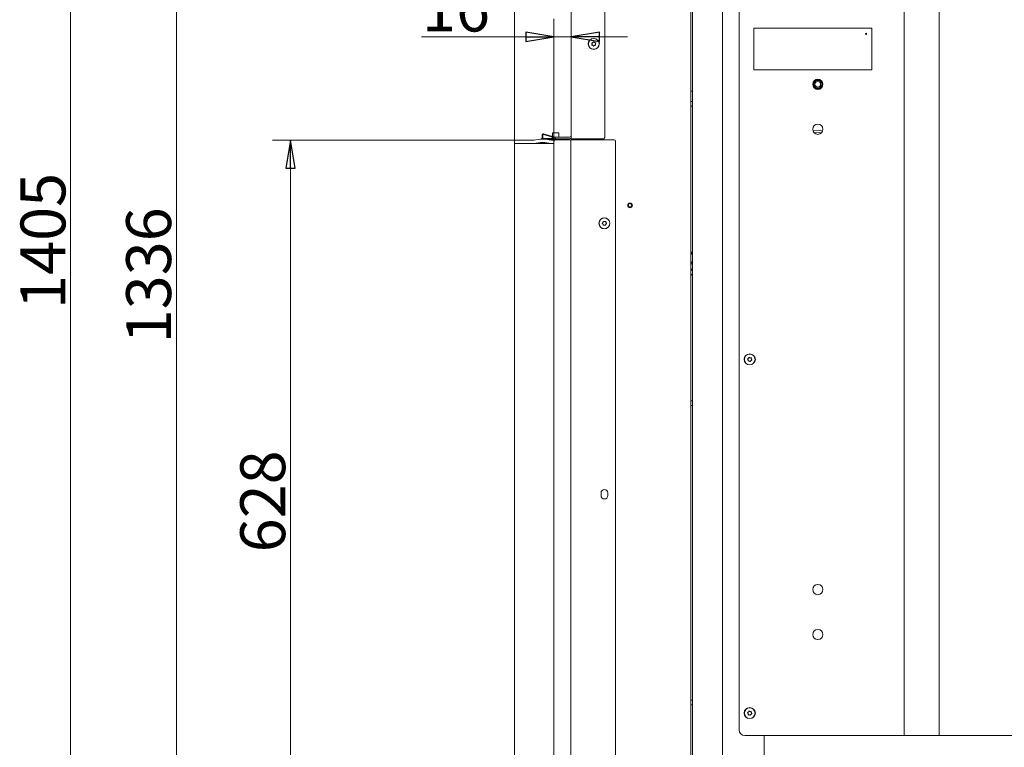
# Model space of a CAD drawing. Extents: x -4916 to -1526, y 888 to 4352.
# Drawn here: x -2899 to -2023, y 3115 to 3763 of the extents above; entities that cross this region are included whole.
import ezdxf

# ---------------------------------------------------------------- set-up
doc = ezdxf.new("R2010")
doc.units = 0
doc.header["$LTSCALE"] = 5
for name, color, linetype in [('3', 1, 'Continuous'), ('LAYER14', 11, 'Continuous'), ('SLD-0', 7, 'Continuous')]:
    doc.layers.add(name, color=color, linetype=linetype)
doc.styles.add('STANDARD-BrunnerGroßer Text', font='ARIAL.TTF')
doc.dimstyles.new('STANDARD-Brunner-IIGroßer Text', dxfattribs={"dimscale": 5, "dimtxt": 8, "dimasz": 5, "dimexe": 3.175, "dimexo": 0, "dimgap": 0.762, "dimtad": 1, "dimdec": 0, "dimrnd": 1e-08, "dimtxsty": 'STANDARD-BrunnerGroßer Text', "dimblk": 'Filled-1', "dimcen": 0.09, "dimdle": 10, "dimclrd": 7, "dimclre": 7, "dimclrt": 7, "dimadec": 1, "dimazin": 2, "dimtfac": 0.666667, "dimtdec": 0, "dimtmove": 0, "dimatfit": 3, "dimldrblk": 'Filled-1', "dimfxl": 1, "dimtolj": 1, "dimlwd": 15, "dimlwe": 15, "dimarcsym": 0})

# ---------------------------------------------------------------- blocks, each defined once
blk = doc.blocks.new('Filled-1')
at = {"color": 0}
for p, q in [((0, 0), (-1, 0.167)), ((-1, 0.167), (-1, -0.167)), ((-1, 0), (0, 0)), ((-1, -0.167), (0, 0))]:
    blk.add_line(p, q, dxfattribs=at)
at = {"color": 0, "flags": 128}
blk.add_lwpolyline([(-1, -0.167), (0, 0), (-1, 0.167), (-1, -0.167)], dxfattribs=at)
at = {"color": 0}
blk.add_solid([(-1, -0.167), (0, 0), (-1, 0.167), (-1, -0.167)], dxfattribs=at)
blk = doc.blocks.new('*D60')
at = {"layer": '3', "color": 7, "lineweight": 15}
for p, q in [((-2458.68, 3655.44), (-2458.68, 3851.79)), ((-2408.18, 3656.74), (-2408.18, 3851.79)), ((-2483.68, 3835.91), (-2573.46, 3835.91)), ((-2408.18, 3835.91), (-2458.68, 3835.91)), ((-2383.18, 3835.91), (-2358.18, 3835.91))]:
    blk.add_line(p, q, dxfattribs=at)
at = {"layer": 'Defpoints', "color": 0}
for p in [(-2458.68, 3835.91), (-2408.18, 3656.74), (-2458.68, 3655.44)]:
    blk.add_point(p, dxfattribs=at)
at = {"layer": '3', "color": 7, "lineweight": 15, "xscale": 25, "yscale": 25, "zscale": 25}
blk.add_blockref('Filled-1', (-2458.68, 3835.91), dxfattribs=at)
at = {"layer": '3', "color": 7, "lineweight": 15, "xscale": 25, "yscale": 25, "zscale": 25, "rotation": 180}
blk.add_blockref('Filled-1', (-2408.18, 3835.91), dxfattribs=at)
at = {"layer": '3', "color": 30, "lineweight": 15, "insert": (-2541.07, 3880.57), "char_height": 40, "attachment_point": 2, "style": 'STANDARD-BrunnerGroßer Text'}
blk.add_mtext('\\A1;50', dxfattribs=at)
blk = doc.blocks.new('*D62')
at = {"layer": 'Defpoints', "color": 0}
for p in [(-2854.07, 4268.74), (-2405.18, 4268.74), (-2300.18, 2864.24)]:
    blk.add_point(p, dxfattribs=at)
at = {"layer": 'SLD-0', "color": 7, "lineweight": 15}
for p, q in [((-2405.18, 4268.74), (-2869.94, 4268.74)), ((-2854.07, 2889.24), (-2854.07, 4243.74)), ((-2300.18, 2864.24), (-2869.94, 2864.24))]:
    blk.add_line(p, q, dxfattribs=at)
at = {"layer": 'SLD-0', "color": 7, "lineweight": 15, "xscale": 25, "yscale": 25, "zscale": 25}
for p, rotation in [((-2854.07, 4268.74), 90), ((-2854.07, 2864.24), 270)]:
    blk.add_blockref('Filled-1', p, dxfattribs=dict(at, rotation=rotation))
at = {"layer": 'SLD-0', "color": 7, "lineweight": 15, "insert": (-2898.73, 3565.79), "char_height": 40, "attachment_point": 2, "rotation": 90, "style": 'STANDARD-BrunnerGroßer Text'}
blk.add_mtext('\\A1;1405', dxfattribs=at)
blk = doc.blocks.new('*D63')
at = {"layer": 'Defpoints', "color": 0}
for p in [(-2759.93, 4200.4), (-2220.18, 4200.4), (-2300.18, 2864.24)]:
    blk.add_point(p, dxfattribs=at)
at = {"layer": 'SLD-0', "color": 7, "lineweight": 15}
for p, q in [((-2220.18, 4200.4), (-2775.8, 4200.4)), ((-2759.93, 2889.24), (-2759.93, 4175.4)), ((-2300.18, 2864.24), (-2775.8, 2864.24))]:
    blk.add_line(p, q, dxfattribs=at)
at = {"layer": 'SLD-0', "color": 7, "lineweight": 15, "xscale": 25, "yscale": 25, "zscale": 25}
for p, rotation in [((-2759.93, 4200.4), 90), ((-2759.93, 2864.24), 270)]:
    blk.add_blockref('Filled-1', p, dxfattribs=dict(at, rotation=rotation))
at = {"layer": 'SLD-0', "color": 7, "lineweight": 15, "insert": (-2804.61, 3535.11), "char_height": 40, "attachment_point": 2, "rotation": 90, "style": 'STANDARD-BrunnerGroßer Text'}
blk.add_mtext('\\A1;1336', dxfattribs=at)
blk = doc.blocks.new('*D66')
at = {"layer": 'Defpoints', "color": 0}
for p in [(-2408.18, 3747.63), (-2408.18, 3656.74), (-2423.68, 3653.94)]:
    blk.add_point(p, dxfattribs=at)
at = {"layer": 'SLD-0', "color": 7, "lineweight": 15}
for p, q in [((-2423.68, 3653.94), (-2423.68, 3763.5)), ((-2408.18, 3656.74), (-2408.18, 3763.5)), ((-2448.68, 3747.63), (-2541.47, 3747.63)), ((-2408.18, 3747.63), (-2423.68, 3747.63)), ((-2383.18, 3747.63), (-2358.18, 3747.63))]:
    blk.add_line(p, q, dxfattribs=at)
at = {"layer": 'SLD-0', "color": 7, "lineweight": 15, "xscale": 25, "yscale": 25, "zscale": 25}
blk.add_blockref('Filled-1', (-2423.68, 3747.63), dxfattribs=at)
at = {"layer": 'SLD-0', "color": 7, "lineweight": 15, "xscale": 25, "yscale": 25, "zscale": 25, "rotation": 180}
blk.add_blockref('Filled-1', (-2408.18, 3747.63), dxfattribs=at)
at = {"layer": 'SLD-0', "color": 7, "lineweight": 15, "insert": (-2510.91, 3792.29), "char_height": 40, "attachment_point": 2, "style": 'STANDARD-BrunnerGroßer Text'}
blk.add_mtext('\\A1;16', dxfattribs=at)
blk = doc.blocks.new('*D72')
at = {"layer": 'Defpoints', "color": 0}
for p in [(-2658.33, 3655.44), (-2458.68, 3655.44), (-2458.68, 3027.44)]:
    blk.add_point(p, dxfattribs=at)
at = {"layer": 'SLD-0', "color": 7, "lineweight": 15}
for p, q in [((-2458.68, 3655.44), (-2674.21, 3655.44)), ((-2658.33, 3052.44), (-2658.33, 3630.44)), ((-2458.68, 3027.44), (-2674.21, 3027.44))]:
    blk.add_line(p, q, dxfattribs=at)
at = {"layer": 'SLD-0', "color": 7, "lineweight": 15, "xscale": 25, "yscale": 25, "zscale": 25}
for p, rotation in [((-2658.33, 3655.44), 90), ((-2658.33, 3027.44), 270)]:
    blk.add_blockref('Filled-1', p, dxfattribs=dict(at, rotation=rotation))
at = {"layer": 'SLD-0', "color": 30, "lineweight": 15, "insert": (-2702.99, 3333.83), "char_height": 40, "attachment_point": 2, "rotation": 90, "style": 'STANDARD-BrunnerGroßer Text'}
blk.add_mtext('\\A1;628', dxfattribs=at)

msp = doc.modelspace()

# ---------------------------------------------------------------- linework, layer by layer
at = {"color": 7, "linetype": 'Continuous', "lineweight": 15}
for p, q in [((-2408.18, 3656.74), (-2408.18, 4265.74)), ((-2378.18, 4265.74), (-2378.18, 3657.74)), ((-2301.68, 4267.24), (-2301.68, 3024.44)), ((-2300.18, 2949.24), (-2300.18, 3801.24)), ((-2273.53, 2867.54), (-2273.53, 3794.94)), ((-2258.68, 3790.24), (-2258.68, 3130.24)), ((-2111.68, 3795.24), (-2111.68, 3125.24)), ((-2080.68, 3795.24), (-2080.68, 3125.24)), ((-2245.68, 3755.24), (-2245.68, 3718.24)), ((-2140.68, 3755.24), (-2245.68, 3755.24)), ((-2140.68, 3718.24), (-2140.68, 3755.24)), ((-2389.68, 3741.28), (-2389.68, 3741.28)), ((-2388.96, 3739.96), (-2388.96, 3739.96)), ((-2388.9, 3742.56), (-2388.9, 3742.56)), ((-2387.46, 3739.93), (-2387.46, 3739.93)), ((-2387.4, 3742.53), (-2387.4, 3742.53)), ((-2386.68, 3741.21), (-2386.68, 3741.21)), ((-2245.68, 3718.24), (-2140.68, 3718.24)), ((-2300.18, 3699.24), (-2301.68, 3699.24)), ((-2300.18, 3689.84), (-2301.68, 3689.84)), ((-2301.68, 3685.64), (-2300.18, 3685.64)), ((-2423.68, 3656.74), (-2423.68, 3658.24)), ((-2423.68, 3658.24), (-2422.68, 3658.24)), ((-2422.68, 3656.74), (-2423.68, 3656.74)), ((-2422.68, 3658.24), (-2422.68, 3656.74)), ((-2422.68, 3658.24), (-2409.68, 3658.24)), ((-2422.68, 3656.74), (-2409.68, 3656.74)), ((-2405.18, 3656.74), (-2408.18, 3656.74)), ((-2406.68, 3656.74), (-2406.68, 3655.94)), ((-2379.18, 3656.74), (-2405.18, 3656.74)), ((-2379.18, 3656.74), (-2378.18, 3657.74)), ((-2193.12, 3664.25), (-2184.32, 3663.94)), ((-2185.51, 3661.98), (-2192.07, 3662.21)), ((-2423.68, 3026.44), (-2423.68, 3653.94)), ((-2421.68, 3655.94), (-2411.68, 3655.94)), ((-2408.68, 3655.94), (-2411.68, 3655.94)), ((-2408.68, 3024.44), (-2408.68, 3655.94)), ((-2408.68, 3655.94), (-2403.68, 3655.94)), ((-2370.68, 3655.94), (-2403.68, 3655.94)), ((-2368.68, 3026.44), (-2368.68, 3653.94)), ((-2379.98, 3582.19), (-2379.98, 3582.19)), ((-2379.98, 3580.69), (-2379.98, 3580.69)), ((-2378.68, 3582.94), (-2378.68, 3582.94)), ((-2378.68, 3579.94), (-2378.68, 3579.94)), ((-2377.38, 3582.19), (-2377.38, 3582.19)), ((-2377.38, 3580.69), (-2377.38, 3580.69)), ((-2300.18, 3552.91), (-2301.68, 3557.09)), ((-2301.68, 3548.2), (-2300.56, 3545.09)), ((-2250.73, 3459.87), (-2250.73, 3459.87)), ((-2250.33, 3461.32), (-2250.33, 3461.32)), ((-2249.69, 3458.8), (-2249.69, 3458.8)), ((-2248.88, 3461.69), (-2248.88, 3461.69)), ((-2248.23, 3459.17), (-2248.23, 3459.17)), ((-2247.83, 3460.62), (-2247.83, 3460.62)), ((-2300.18, 3423.34), (-2301.68, 3423.34)), ((-2301.68, 3419.14), (-2300.18, 3419.14)), ((-2381.68, 3341.44), (-2381.68, 3338.94)), ((-2375.68, 3338.94), (-2375.68, 3341.44)), ((-2300.18, 3156.84), (-2301.68, 3156.84)), ((-2301.68, 3152.64), (-2300.18, 3152.64)), ((-2250.73, 3144.87), (-2250.73, 3144.87)), ((-2250.33, 3146.32), (-2250.33, 3146.32)), ((-2249.69, 3143.8), (-2249.69, 3143.8)), ((-2248.88, 3146.69), (-2248.88, 3146.69)), ((-2248.23, 3144.17), (-2248.23, 3144.17)), ((-2247.83, 3145.62), (-2247.83, 3145.62)), ((-2253.68, 3125.24), (-2113.68, 3125.24)), ((-2236.53, 3125.24), (-2236.53, 2867.24)), ((-2113.68, 3125.24), (-2111.68, 3125.24)), ((-2111.68, 3125.24), (-2110.68, 3125.24)), ((-2110.68, 3125.24), (-2081.68, 3125.24)), ((-2081.68, 3125.24), (-2080.68, 3125.24)), ((-2080.68, 3125.24), (-2078.68, 3125.24)), ((-2078.68, 3125.24), (-1938.68, 3125.24))]:
    msp.add_line(p, q, dxfattribs=at)
for centre, radius in [((-2388.18, 3741.24), 4.9), ((-2388.18, 3741.24), 4.76), ((-2145.68, 3750.24), 0.5), ((-2188.68, 3705.24), 4.55), ((-2188.68, 3705.24), 4.5), ((-2188.68, 3705.24), 4.06), ((-2188.68, 3705.24), 3.5), ((-2188.68, 3705.24), 2.5), ((-2188.68, 3665.24), 4.55), ((-2355.88, 3597.44), 2.1), ((-2355.88, 3597.44), 1.6), ((-2378.68, 3581.44), 4.9), ((-2378.68, 3581.44), 4.76), ((-2249.28, 3460.24), 4.9), ((-2249.28, 3460.24), 4.76), ((-2188.68, 3255.24), 4.55), ((-2188.68, 3215.24), 4.55), ((-2249.28, 3145.24), 4.9), ((-2249.28, 3145.24), 4.76)]:
    msp.add_circle(centre, radius, dxfattribs=at)
for centre, radius, start, end in [((-2389.68, 3741.74), 3.5, 128.35289, 194.77721), ((-2386.68, 3741.74), 3.5, 345.2228, 51.6471), ((-2409.68, 3659.74), 1.5, 270, 0), ((-2409.68, 3659.74), 3, 270, 300), ((-2421.68, 3653.94), 2, 90, 180), ((-2370.68, 3653.94), 2, 0, 90), ((-2247.68, 3460.24), 3.5, 325.22806, 34.77194), ((-2378.68, 3341.44), 3, 0, 180), ((-2378.68, 3338.94), 3, 180, 0), ((-2247.68, 3145.24), 3.5, 325.22806, 34.77194), ((-2253.68, 3130.24), 5, 180, 270)]:
    msp.add_arc(centre, radius, start, end, dxfattribs=at)
for points, knots in [([(-2389.72, 3740.22), (-2389.74, 3740.22), (-2389.78, 3740.23), (-2389.84, 3740.27), (-2389.88, 3740.32), (-2389.9, 3740.39), (-2389.9, 3740.45), (-2389.88, 3740.49), (-2389.87, 3740.5)], [0, 0, 0, 0, 0.1736021, 0.347939, 0.5184828, 0.6858959, 0.8535759, 1, 1, 1, 1]), ([(-2389.87, 3740.5), (-2389.8, 3740.68), (-2389.7, 3740.92), (-2389.69, 3741.19), (-2389.68, 3741.28)], [0, 0, 0, 0, 0.687999, 1, 1, 1, 1]), ([(-2389.84, 3742.06), (-2389.85, 3742.08), (-2389.86, 3742.12), (-2389.86, 3742.19), (-2389.83, 3742.25), (-2389.78, 3742.3), (-2389.73, 3742.33), (-2389.69, 3742.34), (-2389.67, 3742.34)], [0, 0, 0, 0, 0.173551, 0.347889, 0.518434, 0.685848, 0.853527, 1, 1, 1, 1]), ([(-2389.68, 3741.28), (-2389.69, 3741.47), (-2389.71, 3741.74), (-2389.81, 3741.98), (-2389.84, 3742.06)], [0, 0, 0, 0, 0.687831, 1, 1, 1, 1]), ([(-2388.96, 3739.96), (-2389.13, 3740.05), (-2389.37, 3740.17), (-2389.63, 3740.2), (-2389.72, 3740.22)], [0, 0, 0, 0, 0.687868, 1, 1, 1, 1]), ([(-2389.67, 3742.34), (-2389.49, 3742.37), (-2389.22, 3742.4), (-2388.98, 3742.52), (-2388.9, 3742.56)], [0, 0, 0, 0, 0.687947, 1, 1, 1, 1]), ([(-2388.39, 3739.41), (-2388.5, 3739.55), (-2388.66, 3739.77), (-2388.89, 3739.92), (-2388.96, 3739.96)], [0, 0, 0, 0, 0.687973, 1, 1, 1, 1]), ([(-2388.9, 3742.56), (-2388.75, 3742.66), (-2388.52, 3742.81), (-2388.36, 3743.02), (-2388.3, 3743.09)], [0, 0, 0, 0, 0.687829, 1, 1, 1, 1]), ([(-2388.06, 3739.4), (-2388.07, 3739.38), (-2388.1, 3739.35), (-2388.16, 3739.32), (-2388.23, 3739.31), (-2388.3, 3739.33), (-2388.35, 3739.36), (-2388.38, 3739.39), (-2388.39, 3739.41)], [0, 0, 0, 0, 0.173655, 0.347991, 0.518533, 0.685946, 0.853626, 1, 1, 1, 1]), ([(-2388.3, 3743.09), (-2388.29, 3743.1), (-2388.26, 3743.14), (-2388.2, 3743.17), (-2388.13, 3743.17), (-2388.07, 3743.16), (-2388.01, 3743.13), (-2387.99, 3743.1), (-2387.98, 3743.08)], [0, 0, 0, 0, 0.173655, 0.347991, 0.518533, 0.685946, 0.853626, 1, 1, 1, 1]), ([(-2387.46, 3739.93), (-2387.62, 3739.83), (-2387.84, 3739.68), (-2388.01, 3739.47), (-2388.06, 3739.4)], [0, 0, 0, 0, 0.687829, 1, 1, 1, 1]), ([(-2387.98, 3743.08), (-2387.86, 3742.93), (-2387.7, 3742.72), (-2387.47, 3742.57), (-2387.4, 3742.53)], [0, 0, 0, 0, 0.687973, 1, 1, 1, 1]), ([(-2386.69, 3740.15), (-2386.88, 3740.12), (-2387.14, 3740.09), (-2387.39, 3739.97), (-2387.46, 3739.93)], [0, 0, 0, 0, 0.687947, 1, 1, 1, 1]), ([(-2387.4, 3742.53), (-2387.23, 3742.44), (-2386.99, 3742.32), (-2386.73, 3742.28), (-2386.65, 3742.27)], [0, 0, 0, 0, 0.6878685, 1, 1, 1, 1]), ([(-2386.52, 3740.43), (-2386.52, 3740.41), (-2386.5, 3740.37), (-2386.51, 3740.3), (-2386.53, 3740.24), (-2386.58, 3740.19), (-2386.64, 3740.16), (-2386.68, 3740.15), (-2386.69, 3740.15)], [0, 0, 0, 0, 0.173551, 0.347889, 0.518434, 0.685848, 0.853527, 1, 1, 1, 1]), ([(-2386.49, 3741.98), (-2386.56, 3741.81), (-2386.66, 3741.57), (-2386.68, 3741.3), (-2386.68, 3741.21)], [0, 0, 0, 0, 0.687999, 1, 1, 1, 1]), ([(-2386.68, 3741.21), (-2386.67, 3741.02), (-2386.66, 3740.75), (-2386.55, 3740.51), (-2386.52, 3740.43)], [0, 0, 0, 0, 0.6878305, 1, 1, 1, 1]), ([(-2386.65, 3742.27), (-2386.62, 3742.27), (-2386.58, 3742.26), (-2386.52, 3742.22), (-2386.48, 3742.17), (-2386.46, 3742.1), (-2386.47, 3742.04), (-2386.48, 3742), (-2386.49, 3741.98)], [0, 0, 0, 0, 0.173602, 0.347939, 0.518483, 0.685896, 0.853576, 1, 1, 1, 1]), ([(-2380.52, 3581.28), (-2380.54, 3581.29), (-2380.57, 3581.32), (-2380.6, 3581.38), (-2380.61, 3581.45), (-2380.6, 3581.52), (-2380.57, 3581.57), (-2380.54, 3581.6), (-2380.52, 3581.61)], [0, 0, 0, 0, 0.173551, 0.347889, 0.518434, 0.685848, 0.853527, 1, 1, 1, 1]), ([(-2380.52, 3581.61), (-2380.38, 3581.73), (-2380.17, 3581.89), (-2380.03, 3582.12), (-2379.98, 3582.19)], [0, 0, 0, 0, 0.6879474, 1, 1, 1, 1]), ([(-2379.98, 3580.69), (-2380.09, 3580.85), (-2380.24, 3581.07), (-2380.46, 3581.23), (-2380.52, 3581.28)], [0, 0, 0, 0, 0.6878305, 1, 1, 1, 1]), ([(-2379.98, 3582.19), (-2379.9, 3582.36), (-2379.78, 3582.61), (-2379.75, 3582.87), (-2379.74, 3582.96)], [0, 0, 0, 0, 0.687829, 1, 1, 1, 1]), ([(-2379.74, 3579.93), (-2379.77, 3580.12), (-2379.81, 3580.38), (-2379.94, 3580.62), (-2379.98, 3580.69)], [0, 0, 0, 0, 0.687999, 1, 1, 1, 1]), ([(-2379.74, 3582.96), (-2379.74, 3582.98), (-2379.73, 3583.02), (-2379.69, 3583.08), (-2379.64, 3583.12), (-2379.58, 3583.14), (-2379.51, 3583.14), (-2379.48, 3583.13), (-2379.46, 3583.12)], [0, 0, 0, 0, 0.1736553, 0.3479906, 0.518533, 0.6859457, 0.8536264, 1, 1, 1, 1]), ([(-2379.46, 3579.77), (-2379.48, 3579.76), (-2379.52, 3579.74), (-2379.59, 3579.75), (-2379.65, 3579.78), (-2379.7, 3579.82), (-2379.74, 3579.87), (-2379.74, 3579.91), (-2379.74, 3579.93)], [0, 0, 0, 0, 0.173602, 0.347939, 0.518483, 0.685896, 0.853576, 1, 1, 1, 1]), ([(-2379.46, 3583.12), (-2379.29, 3583.05), (-2379.04, 3582.96), (-2378.77, 3582.95), (-2378.68, 3582.94)], [0, 0, 0, 0, 0.687973, 1, 1, 1, 1]), ([(-2378.68, 3579.94), (-2378.87, 3579.93), (-2379.14, 3579.91), (-2379.38, 3579.8), (-2379.46, 3579.77)], [0, 0, 0, 0, 0.687868, 1, 1, 1, 1]), ([(-2378.68, 3582.94), (-2378.49, 3582.96), (-2378.22, 3582.98), (-2377.98, 3583.09), (-2377.9, 3583.12)], [0, 0, 0, 0, 0.687868, 1, 1, 1, 1]), ([(-2377.9, 3579.77), (-2378.08, 3579.83), (-2378.33, 3579.93), (-2378.6, 3579.94), (-2378.68, 3579.94)], [0, 0, 0, 0, 0.687973, 1, 1, 1, 1]), ([(-2377.9, 3583.12), (-2377.88, 3583.13), (-2377.84, 3583.14), (-2377.77, 3583.14), (-2377.71, 3583.11), (-2377.66, 3583.07), (-2377.63, 3583.01), (-2377.62, 3582.97), (-2377.62, 3582.96)], [0, 0, 0, 0, 0.173602, 0.347939, 0.518483, 0.685896, 0.853576, 1, 1, 1, 1]), ([(-2377.62, 3579.93), (-2377.62, 3579.91), (-2377.63, 3579.87), (-2377.67, 3579.81), (-2377.72, 3579.77), (-2377.79, 3579.75), (-2377.85, 3579.75), (-2377.89, 3579.76), (-2377.9, 3579.77)], [0, 0, 0, 0, 0.173655, 0.347991, 0.518533, 0.685946, 0.853626, 1, 1, 1, 1]), ([(-2377.62, 3582.96), (-2377.59, 3582.77), (-2377.55, 3582.51), (-2377.42, 3582.27), (-2377.38, 3582.19)], [0, 0, 0, 0, 0.687999, 1, 1, 1, 1]), ([(-2377.38, 3580.69), (-2377.46, 3580.53), (-2377.58, 3580.28), (-2377.61, 3580.02), (-2377.62, 3579.93)], [0, 0, 0, 0, 0.6878291, 1, 1, 1, 1]), ([(-2377.38, 3582.19), (-2377.28, 3582.04), (-2377.12, 3581.82), (-2376.91, 3581.66), (-2376.84, 3581.61)], [0, 0, 0, 0, 0.687831, 1, 1, 1, 1]), ([(-2376.84, 3581.28), (-2376.98, 3581.16), (-2377.19, 3581), (-2377.34, 3580.77), (-2377.38, 3580.69)], [0, 0, 0, 0, 0.6879474, 1, 1, 1, 1]), ([(-2376.84, 3581.61), (-2376.82, 3581.59), (-2376.79, 3581.57), (-2376.76, 3581.5), (-2376.75, 3581.44), (-2376.76, 3581.37), (-2376.79, 3581.32), (-2376.83, 3581.29), (-2376.84, 3581.28)], [0, 0, 0, 0, 0.173551, 0.347889, 0.518434, 0.685848, 0.853527, 1, 1, 1, 1]), ([(-2300.56, 3545.09), (-2300.5, 3544.88), (-2300.29, 3544.24), (-2300.16, 3543.11), (-2300.29, 3541.73), (-2300.75, 3540.43), (-2301.23, 3539.53), (-2301.62, 3539.15), (-2301.68, 3539.09)], [0, 0, 0, 0, 0.100874, 0.315054, 0.529479, 0.743841, 0.95826, 1, 1, 1, 1]), ([(-2301.68, 3535.24), (-2301.58, 3535.29), (-2301.02, 3535.57), (-2300.56, 3535.98), (-2300.18, 3536.33)], [0, 0, 0, 0, 0.187503, 1, 1, 1, 1]), ([(-2251.1, 3460.58), (-2251.11, 3460.6), (-2251.14, 3460.64), (-2251.15, 3460.7), (-2251.14, 3460.77), (-2251.11, 3460.83), (-2251.06, 3460.88), (-2251.03, 3460.89), (-2251.01, 3460.9)], [0, 0, 0, 0, 0.173551, 0.347889, 0.518434, 0.685848, 0.853527, 1, 1, 1, 1]), ([(-2250.73, 3459.87), (-2250.8, 3460.05), (-2250.88, 3460.31), (-2251.05, 3460.52), (-2251.1, 3460.58)], [0, 0, 0, 0, 0.687831, 1, 1, 1, 1]), ([(-2251.01, 3460.9), (-2250.84, 3460.97), (-2250.59, 3461.08), (-2250.39, 3461.26), (-2250.33, 3461.32)], [0, 0, 0, 0, 0.687947, 1, 1, 1, 1]), ([(-2250.71, 3459.08), (-2250.69, 3459.26), (-2250.66, 3459.53), (-2250.72, 3459.79), (-2250.73, 3459.87)], [0, 0, 0, 0, 0.687999, 1, 1, 1, 1]), ([(-2250.48, 3458.84), (-2250.5, 3458.84), (-2250.55, 3458.83), (-2250.61, 3458.86), (-2250.67, 3458.9), (-2250.7, 3458.95), (-2250.72, 3459.02), (-2250.71, 3459.06), (-2250.71, 3459.08)], [0, 0, 0, 0, 0.173602, 0.347939, 0.518483, 0.685896, 0.853576, 1, 1, 1, 1]), ([(-2249.69, 3458.8), (-2249.87, 3458.84), (-2250.14, 3458.89), (-2250.4, 3458.85), (-2250.48, 3458.84)], [0, 0, 0, 0, 0.6878685, 1, 1, 1, 1]), ([(-2250.33, 3461.32), (-2250.21, 3461.46), (-2250.03, 3461.66), (-2249.93, 3461.91), (-2249.9, 3461.99)], [0, 0, 0, 0, 0.687829, 1, 1, 1, 1]), ([(-2249.9, 3461.99), (-2249.89, 3462.01), (-2249.87, 3462.05), (-2249.82, 3462.09), (-2249.75, 3462.12), (-2249.69, 3462.12), (-2249.63, 3462.1), (-2249.59, 3462.08), (-2249.58, 3462.07)], [0, 0, 0, 0, 0.173655, 0.347991, 0.518533, 0.685946, 0.853626, 1, 1, 1, 1]), ([(-2248.98, 3458.42), (-2249.13, 3458.53), (-2249.35, 3458.69), (-2249.6, 3458.77), (-2249.69, 3458.8)], [0, 0, 0, 0, 0.687973, 1, 1, 1, 1]), ([(-2249.58, 3462.07), (-2249.43, 3461.96), (-2249.22, 3461.8), (-2248.96, 3461.71), (-2248.88, 3461.69)], [0, 0, 0, 0, 0.6879732, 1, 1, 1, 1]), ([(-2248.66, 3458.5), (-2248.67, 3458.48), (-2248.69, 3458.44), (-2248.75, 3458.4), (-2248.81, 3458.37), (-2248.88, 3458.37), (-2248.94, 3458.39), (-2248.97, 3458.41), (-2248.98, 3458.42)], [0, 0, 0, 0, 0.173655, 0.347991, 0.518533, 0.685946, 0.853626, 1, 1, 1, 1]), ([(-2248.88, 3461.69), (-2248.69, 3461.65), (-2248.43, 3461.6), (-2248.16, 3461.64), (-2248.08, 3461.65)], [0, 0, 0, 0, 0.687868, 1, 1, 1, 1]), ([(-2248.23, 3459.17), (-2248.36, 3459.03), (-2248.53, 3458.83), (-2248.63, 3458.58), (-2248.66, 3458.5)], [0, 0, 0, 0, 0.6878291, 1, 1, 1, 1]), ([(-2247.55, 3459.59), (-2247.72, 3459.52), (-2247.97, 3459.41), (-2248.17, 3459.23), (-2248.23, 3459.17)], [0, 0, 0, 0, 0.6879474, 1, 1, 1, 1]), ([(-2248.08, 3461.65), (-2248.06, 3461.65), (-2248.01, 3461.65), (-2247.95, 3461.63), (-2247.9, 3461.59), (-2247.86, 3461.53), (-2247.84, 3461.47), (-2247.85, 3461.43), (-2247.85, 3461.41)], [0, 0, 0, 0, 0.173602, 0.347939, 0.518483, 0.685896, 0.853576, 1, 1, 1, 1]), ([(-2247.85, 3461.41), (-2247.87, 3461.23), (-2247.9, 3460.96), (-2247.85, 3460.7), (-2247.83, 3460.62)], [0, 0, 0, 0, 0.687999, 1, 1, 1, 1]), ([(-2247.83, 3460.62), (-2247.77, 3460.44), (-2247.68, 3460.18), (-2247.52, 3459.97), (-2247.46, 3459.91)], [0, 0, 0, 0, 0.687831, 1, 1, 1, 1]), ([(-2247.46, 3459.91), (-2247.45, 3459.89), (-2247.43, 3459.85), (-2247.41, 3459.78), (-2247.42, 3459.72), (-2247.45, 3459.66), (-2247.5, 3459.61), (-2247.54, 3459.6), (-2247.55, 3459.59)], [0, 0, 0, 0, 0.173551, 0.347889, 0.518434, 0.685848, 0.853527, 1, 1, 1, 1]), ([(-2251.1, 3145.58), (-2251.11, 3145.6), (-2251.14, 3145.64), (-2251.15, 3145.7), (-2251.14, 3145.77), (-2251.11, 3145.83), (-2251.06, 3145.88), (-2251.03, 3145.89), (-2251.01, 3145.9)], [0, 0, 0, 0, 0.1735505, 0.347889, 0.5184341, 0.6858476, 0.8535271, 1, 1, 1, 1]), ([(-2250.73, 3144.87), (-2250.8, 3145.05), (-2250.88, 3145.31), (-2251.05, 3145.52), (-2251.1, 3145.58)], [0, 0, 0, 0, 0.687831, 1, 1, 1, 1]), ([(-2251.01, 3145.9), (-2250.84, 3145.97), (-2250.59, 3146.08), (-2250.39, 3146.26), (-2250.33, 3146.32)], [0, 0, 0, 0, 0.687947, 1, 1, 1, 1]), ([(-2250.71, 3144.08), (-2250.69, 3144.26), (-2250.66, 3144.53), (-2250.72, 3144.79), (-2250.73, 3144.87)], [0, 0, 0, 0, 0.6879986, 1, 1, 1, 1]), ([(-2250.48, 3143.84), (-2250.5, 3143.84), (-2250.55, 3143.83), (-2250.61, 3143.86), (-2250.67, 3143.9), (-2250.7, 3143.95), (-2250.72, 3144.02), (-2250.71, 3144.06), (-2250.71, 3144.08)], [0, 0, 0, 0, 0.173602, 0.347939, 0.518483, 0.685896, 0.853576, 1, 1, 1, 1]), ([(-2249.69, 3143.8), (-2249.87, 3143.84), (-2250.14, 3143.89), (-2250.4, 3143.85), (-2250.48, 3143.84)], [0, 0, 0, 0, 0.6878685, 1, 1, 1, 1]), ([(-2250.33, 3146.32), (-2250.21, 3146.46), (-2250.03, 3146.66), (-2249.93, 3146.91), (-2249.9, 3146.99)], [0, 0, 0, 0, 0.687829, 1, 1, 1, 1]), ([(-2249.9, 3146.99), (-2249.89, 3147.01), (-2249.87, 3147.05), (-2249.82, 3147.09), (-2249.75, 3147.12), (-2249.69, 3147.12), (-2249.63, 3147.1), (-2249.59, 3147.08), (-2249.58, 3147.07)], [0, 0, 0, 0, 0.173655, 0.347991, 0.518533, 0.685946, 0.853626, 1, 1, 1, 1]), ([(-2248.98, 3143.42), (-2249.13, 3143.53), (-2249.35, 3143.69), (-2249.6, 3143.77), (-2249.69, 3143.8)], [0, 0, 0, 0, 0.687973, 1, 1, 1, 1]), ([(-2249.58, 3147.07), (-2249.43, 3146.96), (-2249.22, 3146.8), (-2248.96, 3146.71), (-2248.88, 3146.69)], [0, 0, 0, 0, 0.687973, 1, 1, 1, 1]), ([(-2248.66, 3143.5), (-2248.67, 3143.48), (-2248.69, 3143.44), (-2248.75, 3143.4), (-2248.81, 3143.37), (-2248.88, 3143.37), (-2248.94, 3143.39), (-2248.97, 3143.41), (-2248.98, 3143.42)], [0, 0, 0, 0, 0.173655, 0.347991, 0.518533, 0.685946, 0.853626, 1, 1, 1, 1]), ([(-2248.88, 3146.69), (-2248.69, 3146.65), (-2248.43, 3146.6), (-2248.16, 3146.64), (-2248.08, 3146.65)], [0, 0, 0, 0, 0.687868, 1, 1, 1, 1]), ([(-2248.23, 3144.17), (-2248.36, 3144.03), (-2248.53, 3143.83), (-2248.63, 3143.58), (-2248.66, 3143.5)], [0, 0, 0, 0, 0.687829, 1, 1, 1, 1]), ([(-2247.55, 3144.59), (-2247.72, 3144.52), (-2247.97, 3144.41), (-2248.17, 3144.23), (-2248.23, 3144.17)], [0, 0, 0, 0, 0.687947, 1, 1, 1, 1]), ([(-2248.08, 3146.65), (-2248.06, 3146.65), (-2248.01, 3146.65), (-2247.95, 3146.63), (-2247.9, 3146.59), (-2247.86, 3146.53), (-2247.84, 3146.47), (-2247.85, 3146.43), (-2247.85, 3146.41)], [0, 0, 0, 0, 0.173602, 0.347939, 0.518483, 0.685896, 0.853576, 1, 1, 1, 1]), ([(-2247.85, 3146.41), (-2247.87, 3146.23), (-2247.9, 3145.96), (-2247.85, 3145.7), (-2247.83, 3145.62)], [0, 0, 0, 0, 0.687999, 1, 1, 1, 1]), ([(-2247.83, 3145.62), (-2247.77, 3145.44), (-2247.68, 3145.18), (-2247.52, 3144.97), (-2247.46, 3144.91)], [0, 0, 0, 0, 0.687831, 1, 1, 1, 1]), ([(-2247.46, 3144.91), (-2247.45, 3144.89), (-2247.43, 3144.85), (-2247.41, 3144.78), (-2247.42, 3144.72), (-2247.45, 3144.66), (-2247.5, 3144.61), (-2247.54, 3144.6), (-2247.55, 3144.59)], [0, 0, 0, 0, 0.173551, 0.347889, 0.518434, 0.685848, 0.853527, 1, 1, 1, 1])]:
    msp.add_open_spline(points, degree=3, knots=knots, dxfattribs=at)
at = {"layer": '3', "color": 30, "linetype": 'Continuous', "lineweight": 15}
for p, q in [((-2434.68, 3656.57), (-2434.68, 3657.05)), ((-2434.68, 3657.05), (-2434.18, 3657.05)), ((-2434.11, 3656.57), (-2434.68, 3656.57)), ((-2434.18, 3660.14), (-2434.18, 3656.94)), ((-2433.68, 3656.94), (-2433.68, 3660.14)), ((-2433.68, 3657.05), (-2423.68, 3657.05)), ((-2418.93, 3656.57), (-2433.51, 3656.57)), ((-2433.04, 3660.62), (-2423.68, 3657.93)), ((-2422.95, 3658.24), (-2432.91, 3661.1)), ((-2424.98, 3662.05), (-2424.98, 3658.83)), ((-2419.38, 3662.05), (-2424.98, 3662.05)), ((-2424.98, 3658.31), (-2424.98, 3657.55)), ((-2424.28, 3656.57), (-2424.28, 3656.44)), ((-2420.08, 3656.44), (-2420.08, 3656.57)), ((-2419.53, 3656.74), (-2418.93, 3656.57)), ((-2419.38, 3658.24), (-2419.38, 3662.05)), ((-2418.41, 3656.56), (-2417.68, 3656.74)), ((-2412.84, 3658.47), (-2413.73, 3658.24)), ((-2412.84, 3658.47), (-2412.79, 3658.24)), ((-2458.68, 3652.44), (-2458.68, 3655.44)), ((-2458.68, 3655.44), (-2441.68, 3655.44)), ((-2442.4, 3652.44), (-2458.68, 3652.44)), ((-2433.18, 3656.44), (-2412.18, 3656.44)), ((-2428, 3655.94), (-2421.68, 3655.94)), ((-2425.68, 3655.44), (-2423.18, 3655.44)), ((-2423.68, 3652.44), (-2424.96, 3652.44)), ((-2424.28, 3655.94), (-2424.28, 3655.44)), ((-2423.18, 3655.27), (-2423.18, 3655.44)), ((-2423, 3655.44), (-2423.18, 3655.44)), ((-2412.18, 3656.44), (-2412.18, 3655.94))]:
    msp.add_line(p, q, dxfattribs=at)
for centre, radius, start, end in [((-2433.18, 3660.14), 1, 74, 180), ((-2433.18, 3656.94), 1, 180, 210.13558), ((-2433.18, 3660.14), 0.5, 74, 180), ((-2433.18, 3656.94), 0.5, 180, 270), ((-2425.48, 3657.55), 0.5, 270, 0), ((-2418.65, 3657.53), 1, 254, 284), ((-2433.68, 3623.94), 32.5, 75.74997, 104.25003), ((-2433.68, 3623.94), 29.5, 75.03898, 104.96102)]:
    msp.add_arc(centre, radius, start, end, dxfattribs=at)
at = {"layer": 'LAYER14', "color": 30, "linetype": 'Continuous', "lineweight": 15}
for p, q in [((-2458.68, 3652.44), (-2458.68, 3030.44)), ((-2458.68, 3652.44), (-2442.4, 3652.44)), ((-2442.4, 3652.44), (-2441.04, 3652.44)), ((-2441.04, 3652.44), (-2426.32, 3652.44)), ((-2426.32, 3652.44), (-2424.96, 3652.44)), ((-2424.96, 3652.44), (-2423.68, 3652.44))]:
    msp.add_line(p, q, dxfattribs=at)

# ---------------------------------------------------------------- dimensions: what is measured, and where the dimension line sits
at = {"layer": '3', "color": 30, "lineweight": 15}
dim = msp.add_linear_dim(base=(-2458.68122219, 3835.91050548), p1=(-2408.18122219, 3656.74433879), p2=(-2458.68122219, 3655.44433879), dimstyle='STANDARD-Brunner-IIGroßer Text', override={"dimtxsty": 'STANDARD-BrunnerGroßer Text', "dimclrt": 30}, dxfattribs=at)
dim.commit()
dim.dimension.update_dxf_attribs({"geometry": '*D60', "text_midpoint": (-2541.07239545, 3835.91050548), "dimtype": 160})
at = {"layer": 'SLD-0', "lineweight": 15}
for base, p1, p2, picture, middle in [((-2854.06989748, 4268.74433879), (-2300.18122219, 2864.24433879), (-2405.18122219, 4268.74433879), '*D62', (-2854.06989748, 3565.79249447)), ((-2759.93, 4200.4), (-2300.18, 2864.24), (-2220.18, 4200.4), '*D63', (-2759.93, 3535.11))]:
    dim = msp.add_linear_dim(base=base, p1=p1, p2=p2, angle=90, dimstyle='STANDARD-Brunner-IIGroßer Text', override={"dimtxsty": 'STANDARD-BrunnerGroßer Text'}, dxfattribs=at)
    dim.commit()
    dim.dimension.update_dxf_attribs({"geometry": picture, "text_midpoint": middle, "dimtype": 160})
at = {"layer": 'SLD-0', "color": 7, "lineweight": 15}
dim = msp.add_linear_dim(base=(-2408.18122219, 3747.62943578), p1=(-2423.68122219, 3653.94433879), p2=(-2408.18122219, 3656.74433879), dimstyle='STANDARD-Brunner-IIGroßer Text', override={"dimtxsty": 'STANDARD-BrunnerGroßer Text'}, dxfattribs=at)
dim.commit()
dim.dimension.update_dxf_attribs({"geometry": '*D66', "text_midpoint": (-2510.90874577, 3747.62943578), "dimtype": 160})
at = {"layer": 'SLD-0', "color": 30, "lineweight": 15}
dim = msp.add_linear_dim(base=(-2658.33, 3655.44), p1=(-2458.68, 3027.44), p2=(-2458.68, 3655.44), angle=90, dimstyle='STANDARD-Brunner-IIGroßer Text', override={"dimtxsty": 'STANDARD-BrunnerGroßer Text', "dimclrt": 30}, dxfattribs=at)
dim.commit()
dim.dimension.update_dxf_attribs({"geometry": '*D72', "text_midpoint": (-2658.33, 3333.83), "dimtype": 160})

doc.saveas('drawing.dxf')
